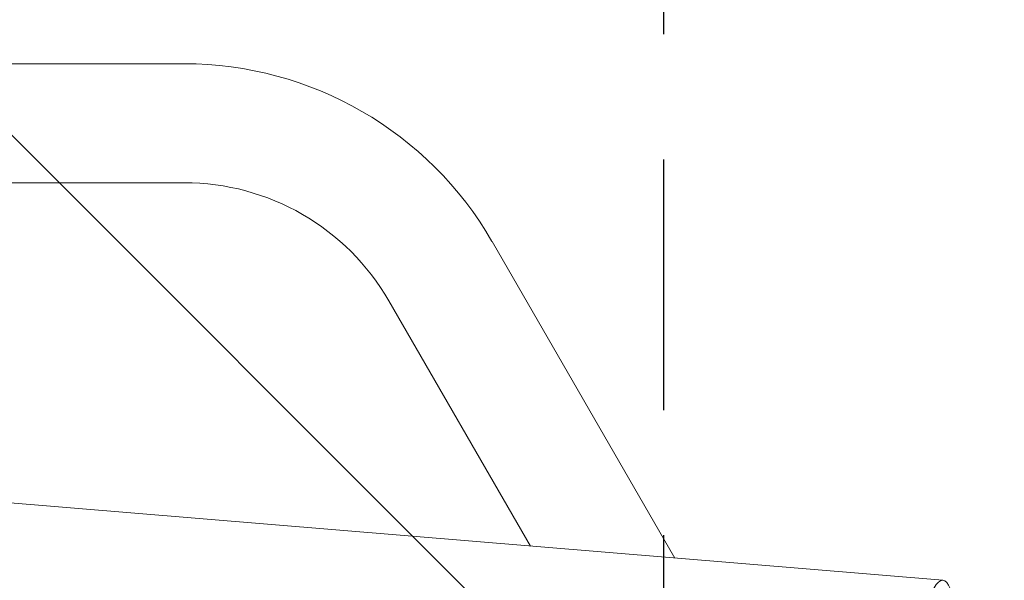
# Model space of a CAD drawing. Units: millimetres. Extents: x -1803 to 2703, y -2505 to 2115.
# Drawn here: x 1423 to 1923, y 228 to 513 of the extents above; entities that cross this region are included whole.
import ezdxf

# ---------------------------------------------------------------- set-up
doc = ezdxf.new("R2010")
doc.units = ezdxf.units.MM
doc.header["$LTSCALE"] = 20
doc.linetypes.add('HIDDEN', pattern=[9.525, 6.35, -3.175])
for name, color, linetype in [('2d', 230, 'Continuous'), ('ASTMF3101-SafetyZone', 64, 'HIDDEN'), ('ASTMF3101-TrainingEnvelope', 222, 'HIDDEN'), ('ASTMF3101-TrainingEnvelope_Hatch', 222, 'HIDDEN')]:
    doc.layers.add(name, color=color, linetype=linetype)

msp = doc.modelspace()

# ---------------------------------------------------------------- hatches: boundary and pattern name
at = {"layer": 'ASTMF3101-TrainingEnvelope_Hatch'}
h = msp.add_hatch(dxfattribs=at)
h.set_pattern_fill('ANSI31', color=256, scale=100, angle=-90)
h.set_pattern_definition([(315, (-1750, 480), (224.506, 224.506), [])])
h.paths.add_polyline_path([(1750, 1010.26), (323.85, 1010.26), (323.85, 1199.9), (-1750, 1199.9), (-1750, -1112.62), (-62.17, -1112.62, 0.465727), (574.64, -1590.29), (1750, -1590.29)])

# ---------------------------------------------------------------- linework, layer by layer
at = {"layer": '2d', "lineweight": 0}
for p, q in [((-1309.15, 494.35), (1891.49, 228.41)), ((323.85, 490.26), (1506.87, 490.26)), ((406.18, 429.96), (1506.87, 429.96)), ((1662.89, 400.19), (1755.54, 239.7)), ((1610.66, 370.04), (1682.41, 245.78))]:
    msp.add_line(p, q, dxfattribs=at)
for radius in [180.15, 119.85]:
    msp.add_arc((1506.87, 310.11), radius, 30, 90, dxfattribs=at)
msp.add_ellipse((1887.28, 177.78), major_axis=(-4.21, -50.62), ratio=0.208106, start_param=0.01732, end_param=6.282416, dxfattribs=at)
at = {"layer": 'ASTMF3101-SafetyZone'}
msp.add_lwpolyline([(1750, 1925.26), (1750, 1142.25, -0.414214), (2703.25, 189), (2703.25, -189, -0.414214), (1750, -1142.25), (1750, -2504.76), (457.03, -2504.76, -0.214361), (-604.77, -2027.62), (-1750, -2027.62), (-1750, 2114.9), (338.85, 2114.9), (338.85, 1925.26)], format="xyb", close=True, dxfattribs=at)
at = {"layer": 'ASTMF3101-TrainingEnvelope', "flags": 128}
msp.add_lwpolyline([(1750, -1590.29), (1750, 1010.26), (323.85, 1010.26), (323.85, 1199.9), (-1750, 1199.9), (-1750, -1112.62), (-62.17, -1112.62, 0.465727), (574.64, -1590.29)], format="xyb", close=True, dxfattribs=at)

doc.saveas('drawing.dxf')
